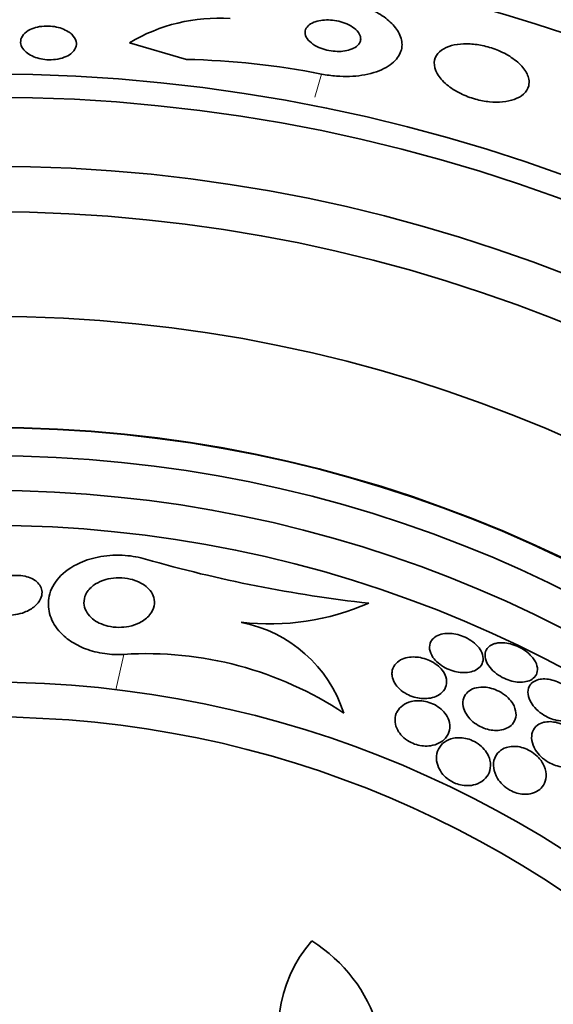
# Model space of a CAD drawing. Units: millimetres. Extents: x 0 to 1555, y 0 to 2127.
# Drawn here: x 786 to 794, y 631 to 645 of the extents above; entities that cross this region are included whole.
import ezdxf
from ezdxf import colors
from ezdxf.entities.mleader import LeaderData, LeaderLine
from ezdxf.math import Vec2, Vec3

# ---------------------------------------------------------------- set-up
doc = ezdxf.new("R2010")
doc.units = ezdxf.units.MM
doc.layers.add('DV5_Défaut', color=7, linetype='Continuous')
doc.layers.add('Défaut', color=7, linetype='Continuous')

# ---------------------------------------------------------------- blocks, each defined once
blk = doc.blocks.new('_DOT')
at = {"color": 0}
blk.add_line((0, 0), (-1, 0), dxfattribs=at)
at = {"color": 0, "const_width": 0.333}
blk.add_lwpolyline([(-0.1665, 0, 1), (0.1665, 0, 1)], format="xyb", close=True, dxfattribs=at)
blk = doc.blocks.new('SE4')
at = {"layer": 'DV5_Défaut', "color": 7, "linetype": 'Continuous', "lineweight": 35}
blk.add_line((788.892, 644.212), (788.073, 644.452), dxfattribs=at)
at = {"layer": 'DV5_Défaut', "color": 7, "linetype": 'Continuous', "lineweight": 18}
for p, q in [((790.83, 644.002), (790.732, 643.67)), ((787.994, 635.674), (787.878, 635.167))]:
    blk.add_line(p, q, dxfattribs=at)
at = {"layer": 'DV5_Défaut', "color": 7, "linetype": 'Continuous', "lineweight": 35}
for radius in [30, 26.834, 26.588, 26.346, 23.976, 23.645, 22.655, 22, 20.5, 18.906, 18.9, 18.5, 18, 17.5, 15.25, 14.75]:
    blk.add_circle((786.07, 620.025), radius, dxfattribs=at)
for centre, radius, start, end in [((786.07, 620.025), 25.906, 0, 187.5341), ((789.357, 642.285), 2.519, 86.3718, 120.6414), ((788.667, 633.095), 11.119, 78.7867, 88.8447), ((793.625, 655.533), 19.242, 253.9497, 263.68), ((790.084, 639.655), 3.544, 263.4263, 293.6639), ((789.313, 634.241), 1.927, 17.822, 79.0629), ((788.322, 630.575), 5.109, 56.4127, 93.6788), ((792.189, 630.268), 1.981, 139.2485, 205.6119), ((789.495, 629.658), 2.247, 337.0937, 57.8994)]:
    blk.add_arc(centre, radius, start, end, dxfattribs=at)
for points, knots in [([(791.141, 645.061), (791.206, 645.048), (791.271, 645.031), (791.333, 645.011), (791.425, 644.982), (791.514, 644.945), (791.591, 644.904), (791.669, 644.862), (791.738, 644.816), (791.793, 644.767), (791.853, 644.715), (791.9, 644.66), (791.931, 644.605), (791.966, 644.544), (791.983, 644.483), (791.984, 644.424), (791.984, 644.359), (791.962, 644.295), (791.921, 644.239), (791.877, 644.178), (791.809, 644.123), (791.723, 644.08), (791.636, 644.036), (791.527, 644.003), (791.405, 643.984), (791.295, 643.967), (791.17, 643.963), (791.043, 643.972), (790.972, 643.978), (790.9, 643.987), (790.83, 644.002)], [0, 0, 0, 0, 0.059098, 0.059098, 0.059098, 0.147471, 0.147471, 0.147471, 0.236377, 0.236377, 0.236377, 0.332171, 0.332171, 0.332171, 0.439349, 0.439349, 0.439349, 0.559534, 0.559534, 0.559534, 0.6893, 0.6893, 0.6893, 0.81878, 0.81878, 0.81878, 0.935795, 0.935795, 0.935795, 1, 1, 1, 1]), ([(791.39, 644.522), (791.387, 644.547), (791.376, 644.574), (791.357, 644.6), (791.338, 644.627), (791.31, 644.653), (791.274, 644.677), (791.243, 644.698), (791.204, 644.718), (791.163, 644.733), (791.126, 644.747), (791.086, 644.758), (791.045, 644.766), (791.007, 644.773), (790.967, 644.777), (790.93, 644.778), (790.891, 644.779), (790.853, 644.777), (790.819, 644.772), (790.781, 644.766), (790.746, 644.757), (790.717, 644.745), (790.684, 644.731), (790.657, 644.714), (790.637, 644.694), (790.614, 644.672), (790.6, 644.647), (790.595, 644.62), (790.59, 644.592), (790.595, 644.562), (790.61, 644.532), (790.625, 644.504), (790.649, 644.474), (790.683, 644.448), (790.712, 644.424), (790.749, 644.402), (790.79, 644.384), (790.826, 644.368), (790.866, 644.355), (790.907, 644.345), (790.945, 644.337), (790.985, 644.331), (791.023, 644.328), (791.062, 644.326), (791.1, 644.326), (791.136, 644.33), (791.174, 644.334), (791.21, 644.342), (791.241, 644.352), (791.276, 644.364), (791.305, 644.379), (791.329, 644.397), (791.355, 644.417), (791.373, 644.44), (791.383, 644.465), (791.389, 644.483), (791.392, 644.502), (791.39, 644.522)], [0, 0, 0, 0, 0.057867, 0.057867, 0.057867, 0.116159, 0.116159, 0.116159, 0.16805, 0.16805, 0.16805, 0.213795, 0.213795, 0.213795, 0.25758, 0.25758, 0.25758, 0.303254, 0.303254, 0.303254, 0.353656, 0.353656, 0.353656, 0.410466, 0.410466, 0.410466, 0.473378, 0.473378, 0.473378, 0.539003, 0.539003, 0.539003, 0.601343, 0.601343, 0.601343, 0.655686, 0.655686, 0.655686, 0.702568, 0.702568, 0.702568, 0.746199, 0.746199, 0.746199, 0.790851, 0.790851, 0.790851, 0.839722, 0.839722, 0.839722, 0.894854, 0.894854, 0.894854, 0.956475, 0.956475, 0.956475, 1, 1, 1, 1]), ([(787.245, 644.572), (787.279, 644.541), (787.3, 644.505), (787.308, 644.47), (787.315, 644.44), (787.313, 644.409), (787.301, 644.38), (787.289, 644.349), (787.266, 644.32), (787.233, 644.294), (787.207, 644.274), (787.175, 644.256), (787.138, 644.242), (787.101, 644.228), (787.058, 644.217), (787.013, 644.211), (786.973, 644.207), (786.931, 644.205), (786.89, 644.208), (786.851, 644.211), (786.813, 644.217), (786.778, 644.226), (786.742, 644.235), (786.708, 644.247), (786.678, 644.262), (786.644, 644.277), (786.616, 644.296), (786.592, 644.316), (786.565, 644.338), (786.545, 644.363), (786.531, 644.389), (786.516, 644.418), (786.51, 644.448), (786.513, 644.477), (786.516, 644.509), (786.529, 644.54), (786.553, 644.568), (786.575, 644.595), (786.609, 644.621), (786.65, 644.641), (786.681, 644.656), (786.717, 644.668), (786.755, 644.677), (786.794, 644.685), (786.837, 644.69), (786.879, 644.691), (786.919, 644.691), (786.959, 644.688), (786.997, 644.682), (787.034, 644.676), (787.07, 644.667), (787.103, 644.655), (787.138, 644.642), (787.169, 644.627), (787.196, 644.61), (787.215, 644.598), (787.231, 644.585), (787.245, 644.572)], [0, 0, 0, 0, 0.075694, 0.075694, 0.075694, 0.140246, 0.140246, 0.140246, 0.207698, 0.207698, 0.207698, 0.259494, 0.259494, 0.259494, 0.311721, 0.311721, 0.311721, 0.357379, 0.357379, 0.357379, 0.399668, 0.399668, 0.399668, 0.44325, 0.44325, 0.44325, 0.491602, 0.491602, 0.491602, 0.54703, 0.54703, 0.54703, 0.609923, 0.609923, 0.609923, 0.677256, 0.677256, 0.677256, 0.742373, 0.742373, 0.742373, 0.789532, 0.789532, 0.789532, 0.836959, 0.836959, 0.836959, 0.880224, 0.880224, 0.880224, 0.922852, 0.922852, 0.922852, 0.968671, 0.968671, 0.968671, 1, 1, 1, 1]), ([(793.802, 643.929), (793.793, 643.977), (793.77, 644.028), (793.732, 644.078), (793.694, 644.128), (793.64, 644.179), (793.574, 644.226), (793.516, 644.267), (793.445, 644.306), (793.37, 644.338), (793.303, 644.366), (793.231, 644.389), (793.16, 644.406), (793.093, 644.421), (793.025, 644.431), (792.961, 644.434), (792.896, 644.438), (792.833, 644.436), (792.778, 644.428), (792.717, 644.419), (792.663, 644.404), (792.617, 644.384), (792.567, 644.361), (792.527, 644.331), (792.498, 644.297), (792.467, 644.259), (792.449, 644.215), (792.446, 644.168), (792.444, 644.118), (792.458, 644.063), (792.489, 644.008), (792.519, 643.955), (792.566, 643.899), (792.628, 643.848), (792.683, 643.802), (792.751, 643.758), (792.827, 643.721), (792.892, 643.689), (792.964, 643.662), (793.037, 643.642), (793.104, 643.623), (793.173, 643.611), (793.238, 643.604), (793.304, 643.598), (793.368, 643.597), (793.426, 643.602), (793.488, 643.608), (793.545, 643.62), (793.594, 643.638), (793.648, 643.657), (793.693, 643.683), (793.727, 643.714), (793.765, 643.748), (793.79, 643.789), (793.801, 643.833), (793.808, 643.863), (793.809, 643.896), (793.802, 643.929)], [0, 0, 0, 0, 0.059647, 0.059647, 0.059647, 0.119698, 0.119698, 0.119698, 0.173442, 0.173442, 0.173442, 0.220487, 0.220487, 0.220487, 0.26466, 0.26466, 0.26466, 0.30987, 0.30987, 0.30987, 0.359096, 0.359096, 0.359096, 0.414272, 0.414272, 0.414272, 0.475659, 0.475659, 0.475659, 0.540755, 0.540755, 0.540755, 0.60416, 0.60416, 0.60416, 0.660518, 0.660518, 0.660518, 0.708979, 0.708979, 0.708979, 0.753145, 0.753145, 0.753145, 0.797415, 0.797415, 0.797415, 0.845217, 0.845217, 0.845217, 0.898849, 0.898849, 0.898849, 0.958991, 0.958991, 0.958991, 1, 1, 1, 1]), ([(787.994, 635.674), (787.904, 635.668), (787.81, 635.671), (787.718, 635.684), (787.623, 635.697), (787.529, 635.721), (787.444, 635.753), (787.365, 635.783), (787.292, 635.821), (787.229, 635.864), (787.163, 635.908), (787.107, 635.958), (787.062, 636.011), (786.994, 636.089), (786.949, 636.175), (786.927, 636.26), (786.905, 636.344), (786.904, 636.429), (786.922, 636.509), (786.943, 636.603), (786.99, 636.693), (787.061, 636.773), (787.135, 636.857), (787.238, 636.931), (787.364, 636.988), (787.452, 637.027), (787.553, 637.058), (787.663, 637.077), (787.772, 637.095), (787.894, 637.102), (788.014, 637.093), (788.112, 637.086), (788.213, 637.068), (788.305, 637.042)], [0, 0, 0, 0, 0.069605, 0.069605, 0.069605, 0.141716, 0.141716, 0.141716, 0.208632, 0.208632, 0.208632, 0.278712, 0.278712, 0.278712, 0.385545, 0.385545, 0.385545, 0.491526, 0.491526, 0.491526, 0.614966, 0.614966, 0.614966, 0.744177, 0.744177, 0.744177, 0.834261, 0.834261, 0.834261, 0.925327, 0.925327, 0.925327, 1, 1, 1, 1]), ([(786.203, 636.752), (786.24, 636.77), (786.284, 636.785), (786.33, 636.794), (786.368, 636.802), (786.41, 636.807), (786.451, 636.807), (786.493, 636.808), (786.536, 636.804), (786.575, 636.795), (786.61, 636.787), (786.643, 636.776), (786.672, 636.762), (786.7, 636.748), (786.725, 636.732), (786.745, 636.714), (786.767, 636.694), (786.784, 636.672), (786.796, 636.65), (786.81, 636.623), (786.818, 636.596), (786.819, 636.568), (786.82, 636.535), (786.813, 636.501), (786.797, 636.469), (786.78, 636.432), (786.752, 636.396), (786.714, 636.364), (786.676, 636.33), (786.625, 636.3), (786.567, 636.278), (786.529, 636.263), (786.485, 636.251), (786.44, 636.244), (786.402, 636.238), (786.362, 636.236), (786.323, 636.238), (786.284, 636.239), (786.244, 636.246), (786.208, 636.256), (786.175, 636.265), (786.145, 636.278), (786.119, 636.293), (786.093, 636.308), (786.07, 636.326), (786.052, 636.345), (786.031, 636.366), (786.016, 636.39), (786.006, 636.414), (785.995, 636.443), (785.99, 636.473), (785.993, 636.502), (785.995, 636.537), (786.007, 636.573), (786.027, 636.606), (786.05, 636.643), (786.084, 636.679), (786.127, 636.709), (786.15, 636.725), (786.175, 636.74), (786.203, 636.752)], [0, 0, 0, 0, 0.052364, 0.052364, 0.052364, 0.09639, 0.09639, 0.09639, 0.140769, 0.140769, 0.140769, 0.179924, 0.179924, 0.179924, 0.218487, 0.218487, 0.218487, 0.261187, 0.261187, 0.261187, 0.311656, 0.311656, 0.311656, 0.372498, 0.372498, 0.372498, 0.443465, 0.443465, 0.443465, 0.518268, 0.518268, 0.518268, 0.567836, 0.567836, 0.567836, 0.609474, 0.609474, 0.609474, 0.651385, 0.651385, 0.651385, 0.689265, 0.689265, 0.689265, 0.727954, 0.727954, 0.727954, 0.772052, 0.772052, 0.772052, 0.825123, 0.825123, 0.825123, 0.88923, 0.88923, 0.88923, 0.962359, 0.962359, 0.962359, 1, 1, 1, 1]), ([(787.587, 636.684), (787.629, 636.71), (787.678, 636.732), (787.734, 636.747), (787.78, 636.76), (787.831, 636.769), (787.884, 636.772), (787.937, 636.775), (787.993, 636.772), (788.047, 636.762), (788.094, 636.754), (788.14, 636.741), (788.181, 636.724), (788.221, 636.708), (788.257, 636.688), (788.288, 636.666), (788.321, 636.643), (788.349, 636.616), (788.371, 636.589), (788.396, 636.557), (788.413, 636.523), (788.423, 636.489), (788.435, 636.449), (788.436, 636.409), (788.428, 636.37), (788.419, 636.324), (788.397, 636.28), (788.363, 636.24), (788.328, 636.197), (788.278, 636.158), (788.217, 636.127), (788.173, 636.105), (788.122, 636.087), (788.066, 636.076), (788.02, 636.066), (787.97, 636.061), (787.919, 636.061), (787.868, 636.062), (787.815, 636.068), (787.765, 636.079), (787.721, 636.09), (787.679, 636.105), (787.641, 636.123), (787.604, 636.141), (787.57, 636.163), (787.542, 636.186), (787.511, 636.213), (787.486, 636.241), (787.467, 636.271), (787.444, 636.306), (787.43, 636.342), (787.424, 636.378), (787.417, 636.421), (787.421, 636.464), (787.435, 636.505), (787.451, 636.551), (787.48, 636.595), (787.522, 636.634), (787.541, 636.652), (787.563, 636.669), (787.587, 636.684)], [0, 0, 0, 0, 0.055767, 0.055767, 0.055767, 0.102292, 0.102292, 0.102292, 0.14923, 0.14923, 0.14923, 0.190098, 0.190098, 0.190098, 0.229246, 0.229246, 0.229246, 0.271538, 0.271538, 0.271538, 0.320609, 0.320609, 0.320609, 0.379114, 0.379114, 0.379114, 0.447401, 0.447401, 0.447401, 0.52076, 0.52076, 0.52076, 0.573413, 0.573413, 0.573413, 0.617196, 0.617196, 0.617196, 0.661313, 0.661313, 0.661313, 0.700513, 0.700513, 0.700513, 0.739491, 0.739491, 0.739491, 0.783003, 0.783003, 0.783003, 0.834613, 0.834613, 0.834613, 0.896514, 0.896514, 0.896514, 0.967424, 0.967424, 0.967424, 1, 1, 1, 1]), ([(792.399, 635.859), (792.381, 635.827), (792.374, 635.789), (792.38, 635.748), (792.385, 635.711), (792.401, 635.67), (792.428, 635.631), (792.447, 635.603), (792.472, 635.576), (792.502, 635.55), (792.531, 635.524), (792.567, 635.5), (792.605, 635.48), (792.639, 635.462), (792.676, 635.447), (792.712, 635.436), (792.748, 635.425), (792.784, 635.418), (792.818, 635.414), (792.855, 635.41), (792.891, 635.411), (792.923, 635.414), (792.96, 635.418), (792.994, 635.427), (793.022, 635.439), (793.056, 635.454), (793.083, 635.473), (793.104, 635.496), (793.127, 635.522), (793.141, 635.553), (793.146, 635.586), (793.151, 635.621), (793.145, 635.66), (793.128, 635.7), (793.115, 635.729), (793.096, 635.76), (793.07, 635.789), (793.043, 635.819), (793.01, 635.848), (792.972, 635.873), (792.939, 635.895), (792.901, 635.915), (792.863, 635.931), (792.828, 635.945), (792.791, 635.956), (792.756, 635.963), (792.719, 635.971), (792.683, 635.974), (792.65, 635.974), (792.613, 635.975), (792.578, 635.97), (792.547, 635.963), (792.512, 635.954), (792.481, 635.94), (792.456, 635.922), (792.431, 635.905), (792.412, 635.883), (792.399, 635.859)], [0, 0, 0, 0, 0.074552, 0.074552, 0.074552, 0.142733, 0.142733, 0.142733, 0.189808, 0.189808, 0.189808, 0.23723, 0.23723, 0.23723, 0.279511, 0.279511, 0.279511, 0.320526, 0.320526, 0.320526, 0.364776, 0.364776, 0.364776, 0.415546, 0.415546, 0.415546, 0.474784, 0.474784, 0.474784, 0.541712, 0.541712, 0.541712, 0.611051, 0.611051, 0.611051, 0.662634, 0.662634, 0.662634, 0.714689, 0.714689, 0.714689, 0.759708, 0.759708, 0.759708, 0.800978, 0.800978, 0.800978, 0.84341, 0.84341, 0.84341, 0.890659, 0.890659, 0.890659, 0.945336, 0.945336, 0.945336, 1, 1, 1, 1]), ([(793.301, 635.824), (793.258, 635.809), (793.226, 635.785), (793.204, 635.756), (793.186, 635.73), (793.176, 635.7), (793.175, 635.667), (793.174, 635.632), (793.183, 635.593), (793.202, 635.554), (793.217, 635.523), (793.239, 635.492), (793.266, 635.462), (793.294, 635.431), (793.329, 635.401), (793.368, 635.376), (793.402, 635.353), (793.44, 635.333), (793.478, 635.318), (793.513, 635.303), (793.549, 635.292), (793.584, 635.285), (793.62, 635.278), (793.655, 635.274), (793.687, 635.275), (793.723, 635.275), (793.756, 635.28), (793.784, 635.288), (793.817, 635.297), (793.845, 635.312), (793.867, 635.33), (793.892, 635.35), (793.91, 635.376), (793.919, 635.405), (793.929, 635.436), (793.93, 635.472), (793.92, 635.509), (793.91, 635.546), (793.89, 635.585), (793.86, 635.623), (793.839, 635.651), (793.812, 635.679), (793.78, 635.704), (793.749, 635.729), (793.712, 635.753), (793.674, 635.773), (793.639, 635.791), (793.602, 635.806), (793.565, 635.817), (793.529, 635.828), (793.494, 635.835), (793.46, 635.839), (793.424, 635.842), (793.39, 635.842), (793.36, 635.838), (793.338, 635.835), (793.319, 635.83), (793.301, 635.824)], [0, 0, 0, 0, 0.07537, 0.07537, 0.07537, 0.139994, 0.139994, 0.139994, 0.208252, 0.208252, 0.208252, 0.260551, 0.260551, 0.260551, 0.313323, 0.313323, 0.313323, 0.358996, 0.358996, 0.358996, 0.40082, 0.40082, 0.40082, 0.443756, 0.443756, 0.443756, 0.491478, 0.491478, 0.491478, 0.546484, 0.546484, 0.546484, 0.609387, 0.609387, 0.609387, 0.677293, 0.677293, 0.677293, 0.743339, 0.743339, 0.743339, 0.790614, 0.790614, 0.790614, 0.838184, 0.838184, 0.838184, 0.881252, 0.881252, 0.881252, 0.923378, 0.923378, 0.923378, 0.968549, 0.968549, 0.968549, 1, 1, 1, 1]), ([(791.842, 635.362), (791.848, 635.329), (791.86, 635.294), (791.881, 635.26), (791.898, 635.231), (791.922, 635.202), (791.95, 635.176), (791.979, 635.15), (792.013, 635.125), (792.051, 635.104), (792.084, 635.087), (792.12, 635.072), (792.156, 635.061), (792.191, 635.051), (792.226, 635.045), (792.26, 635.041), (792.297, 635.038), (792.333, 635.039), (792.365, 635.043), (792.404, 635.048), (792.439, 635.057), (792.469, 635.07), (792.506, 635.085), (792.537, 635.106), (792.561, 635.13), (792.589, 635.158), (792.608, 635.191), (792.618, 635.228), (792.627, 635.266), (792.626, 635.309), (792.611, 635.353), (792.601, 635.384), (792.584, 635.416), (792.56, 635.447), (792.539, 635.474), (792.513, 635.499), (792.483, 635.523), (792.452, 635.546), (792.417, 635.568), (792.38, 635.585), (792.346, 635.6), (792.31, 635.613), (792.275, 635.621), (792.239, 635.63), (792.203, 635.635), (792.17, 635.636), (792.132, 635.638), (792.097, 635.635), (792.064, 635.629), (792.026, 635.621), (791.992, 635.609), (791.963, 635.593), (791.929, 635.575), (791.901, 635.551), (791.881, 635.523), (791.857, 635.492), (791.843, 635.455), (791.84, 635.416), (791.839, 635.398), (791.839, 635.38), (791.842, 635.362)], [0, 0, 0, 0, 0.055836, 0.055836, 0.055836, 0.102159, 0.102159, 0.102159, 0.148908, 0.148908, 0.148908, 0.189456, 0.189456, 0.189456, 0.228397, 0.228397, 0.228397, 0.270823, 0.270823, 0.270823, 0.320467, 0.320467, 0.320467, 0.379891, 0.379891, 0.379891, 0.448873, 0.448873, 0.448873, 0.521737, 0.521737, 0.521737, 0.57348, 0.57348, 0.57348, 0.617278, 0.617278, 0.617278, 0.661362, 0.661362, 0.661362, 0.701139, 0.701139, 0.701139, 0.740977, 0.740977, 0.740977, 0.785211, 0.785211, 0.785211, 0.837152, 0.837152, 0.837152, 0.898858, 0.898858, 0.898858, 0.969244, 0.969244, 0.969244, 1, 1, 1, 1]), ([(793.823, 635.237), (793.801, 635.207), (793.79, 635.17), (793.79, 635.13), (793.79, 635.092), (793.8, 635.05), (793.821, 635.008), (793.837, 634.976), (793.859, 634.942), (793.888, 634.91), (793.916, 634.878), (793.952, 634.846), (793.992, 634.819), (794.025, 634.796), (794.063, 634.775), (794.101, 634.759), (794.136, 634.745), (794.171, 634.734), (794.205, 634.727), (794.239, 634.721), (794.273, 634.718), (794.304, 634.719), (794.338, 634.72), (794.369, 634.725), (794.396, 634.734), (794.428, 634.745), (794.454, 634.761), (794.475, 634.78), (794.499, 634.803), (794.515, 634.83), (794.523, 634.861), (794.532, 634.895), (794.532, 634.933), (794.521, 634.974), (794.51, 635.013), (794.489, 635.056), (794.457, 635.097), (794.435, 635.126), (794.408, 635.155), (794.376, 635.182), (794.344, 635.208), (794.307, 635.233), (794.269, 635.254), (794.234, 635.272), (794.198, 635.287), (794.162, 635.298), (794.127, 635.309), (794.093, 635.316), (794.06, 635.319), (794.026, 635.322), (793.993, 635.321), (793.964, 635.316), (793.931, 635.31), (793.902, 635.3), (793.878, 635.286), (793.856, 635.273), (793.837, 635.256), (793.823, 635.237)], [0, 0, 0, 0, 0.074455, 0.074455, 0.074455, 0.144007, 0.144007, 0.144007, 0.196799, 0.196799, 0.196799, 0.25012, 0.25012, 0.25012, 0.295644, 0.295644, 0.295644, 0.336716, 0.336716, 0.336716, 0.378718, 0.378718, 0.378718, 0.425584, 0.425584, 0.425584, 0.480075, 0.480075, 0.480075, 0.543144, 0.543144, 0.543144, 0.612107, 0.612107, 0.612107, 0.679714, 0.679714, 0.679714, 0.726946, 0.726946, 0.726946, 0.774511, 0.774511, 0.774511, 0.817085, 0.817085, 0.817085, 0.858337, 0.858337, 0.858337, 0.902541, 0.902541, 0.902541, 0.952875, 0.952875, 0.952875, 1, 1, 1, 1]), ([(793.114, 635.203), (793.069, 635.201), (793.029, 635.191), (792.995, 635.177), (792.962, 635.162), (792.934, 635.142), (792.912, 635.118), (792.887, 635.091), (792.87, 635.058), (792.862, 635.022), (792.854, 634.983), (792.856, 634.939), (792.87, 634.894), (792.881, 634.86), (792.899, 634.824), (792.924, 634.79), (792.944, 634.761), (792.971, 634.733), (793.001, 634.707), (793.032, 634.681), (793.068, 634.658), (793.105, 634.639), (793.139, 634.622), (793.175, 634.608), (793.21, 634.599), (793.244, 634.59), (793.278, 634.585), (793.311, 634.583), (793.346, 634.581), (793.38, 634.584), (793.411, 634.59), (793.447, 634.597), (793.479, 634.609), (793.506, 634.624), (793.538, 634.642), (793.564, 634.666), (793.583, 634.694), (793.605, 634.725), (793.617, 634.762), (793.619, 634.801), (793.621, 634.842), (793.612, 634.888), (793.591, 634.933), (793.576, 634.965), (793.555, 634.997), (793.527, 635.028), (793.499, 635.059), (793.465, 635.089), (793.426, 635.114), (793.393, 635.136), (793.356, 635.155), (793.318, 635.169), (793.284, 635.182), (793.249, 635.192), (793.215, 635.197), (793.18, 635.203), (793.146, 635.205), (793.114, 635.203)], [0, 0, 0, 0, 0.058018, 0.058018, 0.058018, 0.115565, 0.115565, 0.115565, 0.182478, 0.182478, 0.182478, 0.255072, 0.255072, 0.255072, 0.309482, 0.309482, 0.309482, 0.354584, 0.354584, 0.354584, 0.400054, 0.400054, 0.400054, 0.440119, 0.440119, 0.440119, 0.47933, 0.47933, 0.47933, 0.522513, 0.522513, 0.522513, 0.573243, 0.573243, 0.573243, 0.633825, 0.633825, 0.633825, 0.703472, 0.703472, 0.703472, 0.775785, 0.775785, 0.775785, 0.825919, 0.825919, 0.825919, 0.876583, 0.876583, 0.876583, 0.91975, 0.91975, 0.91975, 0.959056, 0.959056, 0.959056, 1, 1, 1, 1]), ([(791.902, 634.828), (791.886, 634.789), (791.88, 634.745), (791.885, 634.7), (791.889, 634.663), (791.901, 634.624), (791.922, 634.586), (791.938, 634.556), (791.96, 634.526), (791.988, 634.498), (792.016, 634.47), (792.05, 634.443), (792.088, 634.422), (792.12, 634.404), (792.155, 634.389), (792.191, 634.379), (792.224, 634.369), (792.258, 634.363), (792.291, 634.36), (792.326, 634.357), (792.361, 634.358), (792.393, 634.363), (792.44, 634.369), (792.482, 634.383), (792.518, 634.402), (792.555, 634.421), (792.585, 634.445), (792.609, 634.473), (792.638, 634.506), (792.657, 634.545), (792.666, 634.588), (792.675, 634.632), (792.672, 634.681), (792.654, 634.731), (792.642, 634.764), (792.624, 634.797), (792.599, 634.829), (792.579, 634.856), (792.552, 634.882), (792.522, 634.905), (792.492, 634.928), (792.457, 634.949), (792.421, 634.965), (792.388, 634.979), (792.353, 634.991), (792.319, 634.998), (792.284, 635.005), (792.25, 635.009), (792.217, 635.009), (792.18, 635.009), (792.145, 635.004), (792.114, 634.997), (792.067, 634.985), (792.027, 634.966), (791.994, 634.942), (791.961, 634.918), (791.934, 634.888), (791.916, 634.855), (791.911, 634.846), (791.906, 634.837), (791.902, 634.828)], [0, 0, 0, 0, 0.071192, 0.071192, 0.071192, 0.128718, 0.128718, 0.128718, 0.174342, 0.174342, 0.174342, 0.220484, 0.220484, 0.220484, 0.259462, 0.259462, 0.259462, 0.296141, 0.296141, 0.296141, 0.33626, 0.33626, 0.33626, 0.39534, 0.39534, 0.39534, 0.455206, 0.455206, 0.455206, 0.527463, 0.527463, 0.527463, 0.603949, 0.603949, 0.603949, 0.653785, 0.653785, 0.653785, 0.695454, 0.695454, 0.695454, 0.737419, 0.737419, 0.737419, 0.775017, 0.775017, 0.775017, 0.812968, 0.812968, 0.812968, 0.855879, 0.855879, 0.855879, 0.919065, 0.919065, 0.919065, 0.982958, 0.982958, 0.982958, 1, 1, 1, 1]), ([(793.927, 634.657), (793.894, 634.632), (793.87, 634.599), (793.856, 634.562), (793.843, 634.525), (793.84, 634.484), (793.847, 634.44), (793.853, 634.396), (793.871, 634.347), (793.901, 634.3), (793.921, 634.268), (793.946, 634.236), (793.976, 634.207), (794.007, 634.178), (794.043, 634.15), (794.081, 634.127), (794.115, 634.108), (794.151, 634.091), (794.186, 634.08), (794.219, 634.069), (794.253, 634.062), (794.285, 634.059), (794.318, 634.056), (794.351, 634.057), (794.38, 634.061), (794.413, 634.067), (794.444, 634.077), (794.469, 634.091), (794.5, 634.107), (794.525, 634.129), (794.544, 634.155), (794.565, 634.185), (794.578, 634.22), (794.582, 634.259), (794.587, 634.3), (794.58, 634.346), (794.562, 634.393), (794.549, 634.428), (794.528, 634.465), (794.501, 634.5), (794.478, 634.529), (794.45, 634.558), (794.419, 634.584), (794.387, 634.61), (794.351, 634.634), (794.313, 634.653), (794.279, 634.67), (794.244, 634.683), (794.209, 634.693), (794.176, 634.701), (794.142, 634.706), (794.111, 634.708), (794.078, 634.709), (794.046, 634.705), (794.018, 634.699), (793.982, 634.69), (793.952, 634.675), (793.927, 634.657)], [0, 0, 0, 0, 0.072961, 0.072961, 0.072961, 0.143338, 0.143338, 0.143338, 0.215552, 0.215552, 0.215552, 0.263155, 0.263155, 0.263155, 0.311236, 0.311236, 0.311236, 0.352633, 0.352633, 0.352633, 0.391376, 0.391376, 0.391376, 0.432855, 0.432855, 0.432855, 0.48098, 0.48098, 0.48098, 0.538567, 0.538567, 0.538567, 0.606052, 0.606052, 0.606052, 0.678821, 0.678821, 0.678821, 0.732738, 0.732738, 0.732738, 0.777803, 0.777803, 0.777803, 0.823215, 0.823215, 0.823215, 0.86347, 0.86347, 0.86347, 0.902894, 0.902894, 0.902894, 0.946058, 0.946058, 0.946058, 1, 1, 1, 1]), ([(792.593, 634.414), (792.556, 634.387), (792.527, 634.353), (792.508, 634.315), (792.487, 634.274), (792.477, 634.227), (792.478, 634.178), (792.479, 634.137), (792.489, 634.093), (792.508, 634.05), (792.523, 634.017), (792.544, 633.983), (792.571, 633.951), (792.593, 633.925), (792.62, 633.9), (792.65, 633.878), (792.681, 633.856), (792.715, 633.837), (792.75, 633.823), (792.782, 633.81), (792.816, 633.801), (792.848, 633.796), (792.882, 633.79), (792.915, 633.789), (792.946, 633.791), (792.99, 633.793), (793.031, 633.803), (793.067, 633.818), (793.112, 633.836), (793.151, 633.863), (793.18, 633.895), (793.209, 633.927), (793.231, 633.964), (793.243, 634.006), (793.256, 634.051), (793.257, 634.103), (793.245, 634.156), (793.236, 634.192), (793.22, 634.23), (793.196, 634.267), (793.177, 634.296), (793.153, 634.326), (793.123, 634.352), (793.094, 634.379), (793.059, 634.404), (793.022, 634.423), (792.989, 634.44), (792.954, 634.453), (792.92, 634.462), (792.887, 634.471), (792.853, 634.476), (792.822, 634.478), (792.787, 634.479), (792.753, 634.476), (792.723, 634.47), (792.672, 634.46), (792.628, 634.44), (792.593, 634.414)], [0, 0, 0, 0, 0.070383, 0.070383, 0.070383, 0.145614, 0.145614, 0.145614, 0.2078, 0.2078, 0.2078, 0.255724, 0.255724, 0.255724, 0.295201, 0.295201, 0.295201, 0.334946, 0.334946, 0.334946, 0.370838, 0.370838, 0.370838, 0.407945, 0.407945, 0.407945, 0.461455, 0.461455, 0.461455, 0.52995, 0.52995, 0.52995, 0.599329, 0.599329, 0.599329, 0.677435, 0.677435, 0.677435, 0.731245, 0.731245, 0.731245, 0.774715, 0.774715, 0.774715, 0.818621, 0.818621, 0.818621, 0.856398, 0.856398, 0.856398, 0.892867, 0.892867, 0.892867, 0.933249, 0.933249, 0.933249, 1, 1, 1, 1]), ([(793.299, 634.041), (793.306, 633.994), (793.324, 633.943), (793.354, 633.894), (793.373, 633.863), (793.398, 633.832), (793.427, 633.804), (793.456, 633.775), (793.492, 633.749), (793.529, 633.727), (793.561, 633.709), (793.596, 633.694), (793.631, 633.684), (793.663, 633.675), (793.696, 633.669), (793.727, 633.667), (793.761, 633.665), (793.794, 633.667), (793.823, 633.673), (793.866, 633.682), (793.904, 633.698), (793.936, 633.718), (793.968, 633.74), (793.993, 633.766), (794.012, 633.796), (794.035, 633.832), (794.048, 633.875), (794.051, 633.92), (794.054, 633.967), (794.045, 634.019), (794.022, 634.071), (794.007, 634.106), (793.986, 634.141), (793.958, 634.174), (793.935, 634.201), (793.908, 634.228), (793.877, 634.252), (793.845, 634.275), (793.81, 634.297), (793.773, 634.313), (793.741, 634.327), (793.707, 634.338), (793.674, 634.345), (793.64, 634.352), (793.607, 634.354), (793.577, 634.353), (793.542, 634.352), (793.51, 634.347), (793.481, 634.337), (793.439, 634.324), (793.404, 634.303), (793.376, 634.276), (793.347, 634.25), (793.326, 634.217), (793.313, 634.182), (793.297, 634.14), (793.292, 634.092), (793.299, 634.041)], [0, 0, 0, 0, 0.071876, 0.071876, 0.071876, 0.11681, 0.11681, 0.11681, 0.162233, 0.162233, 0.162233, 0.201141, 0.201141, 0.201141, 0.237806, 0.237806, 0.237806, 0.277906, 0.277906, 0.277906, 0.336959, 0.336959, 0.336959, 0.396799, 0.396799, 0.396799, 0.46903, 0.46903, 0.46903, 0.545498, 0.545498, 0.545498, 0.595326, 0.595326, 0.595326, 0.636985, 0.636985, 0.636985, 0.678941, 0.678941, 0.678941, 0.716526, 0.716526, 0.716526, 0.75446, 0.75446, 0.75446, 0.79735, 0.79735, 0.79735, 0.860508, 0.860508, 0.860508, 0.924373, 0.924373, 0.924373, 1, 1, 1, 1])]:
    blk.add_open_spline(points, degree=3, knots=knots, dxfattribs=at)

msp = doc.modelspace()

# ---------------------------------------------------------------- block references
at = {"layer": 'Défaut'}
msp.add_blockref('SE4', (0, 0), dxfattribs=at)

# ---------------------------------------------------------------- leaders
at = {"layer": 'Défaut', "color": 7, "linetype": 'Continuous', "lineweight": 18}
ml = msp.add_multileader_mtext('Standard', dxfattribs=at)
ml.set_content('{\\pxsm0.9;\\fSolid Edge ISO|b1||i0||c0|p34;\\W1.;21/12/2016\\P}', color=256)
ml.set_leader_properties()
ml.set_arrow_properties(name='DOT')
ml.build(insert=Vec2(0, 0))
ml.multileader.update_dxf_attribs({"leader_type": 0, "dogleg_length": 0, "arrow_head_size": 12})
ctx = ml.context
ctx.base_point, ctx.char_height, ctx.arrow_head_size, ctx.landing_gap_size = Vec3(1220.291, 2120.034), 12, 12, 4.2
notes = []
notes.append((ctx, [(0, (0, 0, 0), (0, 0), (1, 0), 1, [])]))
ctx.mtext.insert = Vec3(1222.291, 2126.154)
for ctx, leaders in notes:
    for number, flags, end, landing, length, lines in leaders:
        leader = LeaderData()
        leader.index, (leader.has_last_leader_line, leader.has_dogleg_vector, leader.attachment_direction) = number, flags
        leader.last_leader_point, leader.dogleg_vector, leader.dogleg_length = Vec3(end), Vec3(landing), length
        for number, points, colour, breaks in lines:
            line = LeaderLine()
            line.index, line.vertices, line.color, line.breaks = number, Vec3.list(points), colors.encode_raw_color(colour), breaks
            leader.lines.append(line)
        ctx.leaders.append(leader)

doc.saveas('drawing.dxf')
